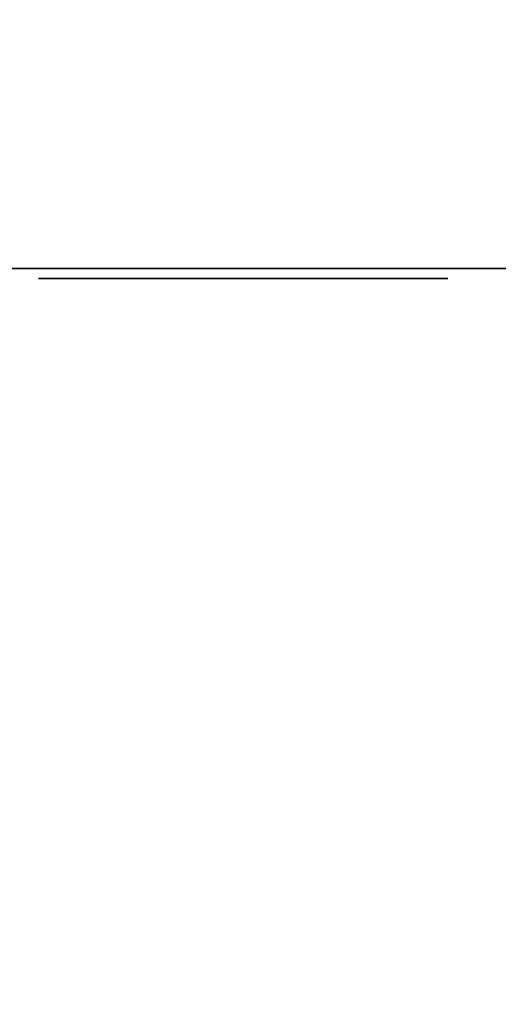
# Model space of a CAD drawing. Units: millimetres. Extents: x -1 to 2502, y -761 to 1.
# Drawn here: x 1972 to 1987, y -309 to -279 of the extents above; entities that cross this region are included whole.
import ezdxf

# ---------------------------------------------------------------- set-up
doc = ezdxf.new("R2010")
doc.units = ezdxf.units.MM
doc.layers.add('200-EquipBlack-3d', color=250, linetype='Continuous')
doc.layers.add('200-EquipSteel-3d', color=9, linetype='Continuous')

msp = doc.modelspace()

# ---------------------------------------------------------------- linework, layer by layer
at = {"layer": '200-EquipBlack-3d', "linetype": 'Continuous', "lineweight": -3}
for points, invisible_edges in [([(1972.522, -286.8, -516.167), (1972.46, -286.8, -516.801), (1982.964, -286.8, -525.814), (1983.526, -286.8, -525.513)], 10), ([(1972.46, -286.8, -516.801), (1972.522, -286.8, -517.435), (1982.354, -286.8, -525.999), (1982.964, -286.8, -525.814)], 10), ([(1972.522, -286.8, -502.667), (1972.46, -286.8, -503.301), (1982.964, -286.8, -512.314), (1983.526, -286.8, -512.013)], 10), ([(1972.46, -286.8, -503.301), (1972.522, -286.8, -503.935), (1982.354, -286.8, -512.499), (1982.964, -286.8, -512.314)], 10), ([(1972.522, -286.8, -651.167), (1972.46, -286.8, -651.801), (1982.964, -286.8, -660.814), (1983.526, -286.8, -660.513)], 10), ([(1972.46, -286.8, -651.801), (1972.522, -286.8, -652.435), (1982.354, -286.8, -660.999), (1982.964, -286.8, -660.814)], 10), ([(1972.522, -286.8, -637.667), (1972.46, -286.8, -638.301), (1982.964, -286.8, -647.314), (1983.526, -286.8, -647.013)], 10), ([(1972.46, -286.8, -638.301), (1972.522, -286.8, -638.935), (1982.354, -286.8, -647.499), (1982.964, -286.8, -647.314)], 10), ([(1972.522, -286.8, -624.167), (1972.46, -286.8, -624.801), (1982.964, -286.8, -633.814), (1983.526, -286.8, -633.513)], 10), ([(1972.46, -286.8, -624.801), (1972.522, -286.8, -625.435), (1982.354, -286.8, -633.999), (1982.964, -286.8, -633.814)], 10), ([(1972.522, -286.8, -610.667), (1972.46, -286.8, -611.301), (1982.964, -286.8, -620.314), (1983.526, -286.8, -620.013)], 10), ([(1972.46, -286.8, -611.301), (1972.522, -286.8, -611.935), (1982.354, -286.8, -620.499), (1982.964, -286.8, -620.314)], 10), ([(1972.522, -286.8, -597.167), (1972.46, -286.8, -597.801), (1982.964, -286.8, -606.814), (1983.526, -286.8, -606.513)], 10), ([(1972.46, -286.8, -597.801), (1972.522, -286.8, -598.435), (1982.354, -286.8, -606.999), (1982.964, -286.8, -606.814)], 10), ([(1972.522, -286.8, -583.667), (1972.46, -286.8, -584.301), (1982.964, -286.8, -593.314), (1983.526, -286.8, -593.013)], 10), ([(1972.46, -286.8, -584.301), (1972.522, -286.8, -584.935), (1982.354, -286.8, -593.499), (1982.964, -286.8, -593.314)], 10), ([(1972.522, -286.8, -570.167), (1972.46, -286.8, -570.801), (1982.964, -286.8, -579.814), (1983.526, -286.8, -579.513)], 10), ([(1972.46, -286.8, -570.801), (1972.522, -286.8, -571.435), (1982.354, -286.8, -579.999), (1982.964, -286.8, -579.814)], 10), ([(1972.522, -286.8, -556.667), (1972.46, -286.8, -557.301), (1982.964, -286.8, -566.314), (1983.526, -286.8, -566.013)], 10), ([(1972.46, -286.8, -557.301), (1972.522, -286.8, -557.935), (1982.354, -286.8, -566.499), (1982.964, -286.8, -566.314)], 10), ([(1972.522, -286.8, -543.167), (1972.46, -286.8, -543.801), (1982.964, -286.8, -552.814), (1983.526, -286.8, -552.513)], 10), ([(1972.46, -286.8, -543.801), (1972.522, -286.8, -544.435), (1982.354, -286.8, -552.999), (1982.964, -286.8, -552.814)], 10), ([(1972.522, -286.8, -529.667), (1972.46, -286.8, -530.301), (1982.964, -286.8, -539.314), (1983.526, -286.8, -539.013)], 10), ([(1972.46, -286.8, -530.301), (1972.522, -286.8, -530.935), (1982.354, -286.8, -539.499), (1982.964, -286.8, -539.314)], 10), ([(1972.707, -286.8, -515.557), (1972.522, -286.8, -516.167), (1983.526, -286.8, -525.513), (1984.018, -286.8, -525.109)], 10), ([(1972.522, -286.8, -517.435), (1972.707, -286.8, -518.045), (1981.72, -286.8, -526.061), (1982.354, -286.8, -525.999)], 10), ([(1972.707, -286.8, -502.057), (1972.522, -286.8, -502.667), (1983.526, -286.8, -512.013), (1984.018, -286.8, -511.609)], 10), ([(1972.522, -286.8, -503.935), (1972.707, -286.8, -504.545), (1981.72, -286.8, -512.561), (1982.354, -286.8, -512.499)], 10), ([(1972.707, -286.8, -650.557), (1972.522, -286.8, -651.167), (1983.526, -286.8, -660.513), (1984.018, -286.8, -660.109)], 10), ([(1972.522, -286.8, -652.435), (1972.707, -286.8, -653.045), (1981.72, -286.8, -661.061), (1982.354, -286.8, -660.999)], 10), ([(1972.707, -286.8, -637.057), (1972.522, -286.8, -637.667), (1983.526, -286.8, -647.013), (1984.018, -286.8, -646.609)], 10), ([(1972.522, -286.8, -638.935), (1972.707, -286.8, -639.545), (1981.72, -286.8, -647.561), (1982.354, -286.8, -647.499)], 10), ([(1972.707, -286.8, -623.557), (1972.522, -286.8, -624.167), (1983.526, -286.8, -633.513), (1984.018, -286.8, -633.109)], 10), ([(1972.522, -286.8, -625.435), (1972.707, -286.8, -626.045), (1981.72, -286.8, -634.061), (1982.354, -286.8, -633.999)], 10), ([(1972.707, -286.8, -610.057), (1972.522, -286.8, -610.667), (1983.526, -286.8, -620.013), (1984.018, -286.8, -619.609)], 10), ([(1972.522, -286.8, -611.935), (1972.707, -286.8, -612.545), (1981.72, -286.8, -620.561), (1982.354, -286.8, -620.499)], 10), ([(1972.707, -286.8, -596.557), (1972.522, -286.8, -597.167), (1983.526, -286.8, -606.513), (1984.018, -286.8, -606.109)], 10), ([(1972.522, -286.8, -598.435), (1972.707, -286.8, -599.045), (1981.72, -286.8, -607.061), (1982.354, -286.8, -606.999)], 10), ([(1972.707, -286.8, -583.057), (1972.522, -286.8, -583.667), (1983.526, -286.8, -593.013), (1984.018, -286.8, -592.609)], 10), ([(1972.522, -286.8, -584.935), (1972.707, -286.8, -585.545), (1981.72, -286.8, -593.561), (1982.354, -286.8, -593.499)], 10), ([(1972.707, -286.8, -569.557), (1972.522, -286.8, -570.167), (1983.526, -286.8, -579.513), (1984.018, -286.8, -579.109)], 10), ([(1972.522, -286.8, -571.435), (1972.707, -286.8, -572.045), (1981.72, -286.8, -580.061), (1982.354, -286.8, -579.999)], 10), ([(1972.707, -286.8, -556.057), (1972.522, -286.8, -556.667), (1983.526, -286.8, -566.013), (1984.018, -286.8, -565.609)], 10), ([(1972.522, -286.8, -557.935), (1972.707, -286.8, -558.545), (1981.72, -286.8, -566.561), (1982.354, -286.8, -566.499)], 10), ([(1972.707, -286.8, -542.557), (1972.522, -286.8, -543.167), (1983.526, -286.8, -552.513), (1984.018, -286.8, -552.109)], 10), ([(1972.522, -286.8, -544.435), (1972.707, -286.8, -545.045), (1981.72, -286.8, -553.061), (1982.354, -286.8, -552.999)], 10), ([(1972.707, -286.8, -529.057), (1972.522, -286.8, -529.667), (1983.526, -286.8, -539.013), (1984.018, -286.8, -538.609)], 10), ([(1972.522, -286.8, -530.935), (1972.707, -286.8, -531.545), (1981.72, -286.8, -539.561), (1982.354, -286.8, -539.499)], 10), ([(1973.008, -286.8, -514.995), (1972.707, -286.8, -515.557), (1984.018, -286.8, -525.109), (1984.423, -286.8, -524.617)], 10), ([(1972.707, -286.8, -518.045), (1973.008, -286.8, -518.606), (1981.086, -286.8, -525.999), (1981.72, -286.8, -526.061)], 10), ([(1973.008, -286.8, -501.495), (1972.707, -286.8, -502.057), (1984.018, -286.8, -511.609), (1984.423, -286.8, -511.117)], 10), ([(1972.707, -286.8, -504.545), (1973.008, -286.8, -505.106), (1981.086, -286.8, -512.499), (1981.72, -286.8, -512.561)], 10), ([(1973.008, -286.8, -649.995), (1972.707, -286.8, -650.557), (1984.018, -286.8, -660.109), (1984.423, -286.8, -659.617)], 10), ([(1972.707, -286.8, -653.045), (1973.008, -286.8, -653.606), (1981.086, -286.8, -660.999), (1981.72, -286.8, -661.061)], 10), ([(1973.008, -286.8, -636.495), (1972.707, -286.8, -637.057), (1984.018, -286.8, -646.609), (1984.423, -286.8, -646.117)], 10), ([(1972.707, -286.8, -639.545), (1973.008, -286.8, -640.106), (1981.086, -286.8, -647.499), (1981.72, -286.8, -647.561)], 10), ([(1973.008, -286.8, -622.995), (1972.707, -286.8, -623.557), (1984.018, -286.8, -633.109), (1984.423, -286.8, -632.617)], 10), ([(1972.707, -286.8, -626.045), (1973.008, -286.8, -626.606), (1981.086, -286.8, -633.999), (1981.72, -286.8, -634.061)], 10), ([(1973.008, -286.8, -609.495), (1972.707, -286.8, -610.057), (1984.018, -286.8, -619.609), (1984.423, -286.8, -619.117)], 10), ([(1972.707, -286.8, -612.545), (1973.008, -286.8, -613.106), (1981.086, -286.8, -620.499), (1981.72, -286.8, -620.561)], 10), ([(1973.008, -286.8, -595.995), (1972.707, -286.8, -596.557), (1984.018, -286.8, -606.109), (1984.423, -286.8, -605.617)], 10), ([(1972.707, -286.8, -599.045), (1973.008, -286.8, -599.606), (1981.086, -286.8, -606.999), (1981.72, -286.8, -607.061)], 10), ([(1973.008, -286.8, -582.495), (1972.707, -286.8, -583.057), (1984.018, -286.8, -592.609), (1984.423, -286.8, -592.117)], 10), ([(1972.707, -286.8, -585.545), (1973.008, -286.8, -586.106), (1981.086, -286.8, -593.499), (1981.72, -286.8, -593.561)], 10), ([(1973.008, -286.8, -568.995), (1972.707, -286.8, -569.557), (1984.018, -286.8, -579.109), (1984.423, -286.8, -578.617)], 10), ([(1972.707, -286.8, -572.045), (1973.008, -286.8, -572.606), (1981.086, -286.8, -579.999), (1981.72, -286.8, -580.061)], 10), ([(1973.008, -286.8, -555.495), (1972.707, -286.8, -556.057), (1984.018, -286.8, -565.609), (1984.423, -286.8, -565.117)], 10), ([(1972.707, -286.8, -558.545), (1973.008, -286.8, -559.106), (1981.086, -286.8, -566.499), (1981.72, -286.8, -566.561)], 10), ([(1973.008, -286.8, -541.995), (1972.707, -286.8, -542.557), (1984.018, -286.8, -552.109), (1984.423, -286.8, -551.617)], 10), ([(1972.707, -286.8, -545.045), (1973.008, -286.8, -545.606), (1981.086, -286.8, -552.999), (1981.72, -286.8, -553.061)], 10), ([(1973.008, -286.8, -528.495), (1972.707, -286.8, -529.057), (1984.018, -286.8, -538.609), (1984.423, -286.8, -538.117)], 10), ([(1972.707, -286.8, -531.545), (1973.008, -286.8, -532.106), (1981.086, -286.8, -539.499), (1981.72, -286.8, -539.561)], 10), ([(1973.412, -286.8, -514.503), (1973.008, -286.8, -514.995), (1984.423, -286.8, -524.617), (1984.723, -286.8, -524.055)], 10), ([(1973.008, -286.8, -518.606), (1973.412, -286.8, -519.099), (1980.477, -286.8, -525.814), (1981.086, -286.8, -525.999)], 10), ([(1973.412, -286.8, -501.003), (1973.008, -286.8, -501.495), (1984.423, -286.8, -511.117), (1984.723, -286.8, -510.555)], 10), ([(1973.008, -286.8, -505.106), (1973.412, -286.8, -505.599), (1980.477, -286.8, -512.314), (1981.086, -286.8, -512.499)], 10), ([(1973.412, -286.8, -649.503), (1973.008, -286.8, -649.995), (1984.423, -286.8, -659.617), (1984.723, -286.8, -659.055)], 10), ([(1973.008, -286.8, -653.606), (1973.412, -286.8, -654.099), (1980.477, -286.8, -660.814), (1981.086, -286.8, -660.999)], 10), ([(1973.412, -286.8, -636.003), (1973.008, -286.8, -636.495), (1984.423, -286.8, -646.117), (1984.723, -286.8, -645.555)], 10), ([(1973.008, -286.8, -640.106), (1973.412, -286.8, -640.599), (1980.477, -286.8, -647.314), (1981.086, -286.8, -647.499)], 10), ([(1973.412, -286.8, -622.503), (1973.008, -286.8, -622.995), (1984.423, -286.8, -632.617), (1984.723, -286.8, -632.055)], 10), ([(1973.008, -286.8, -626.606), (1973.412, -286.8, -627.099), (1980.477, -286.8, -633.814), (1981.086, -286.8, -633.999)], 10), ([(1973.412, -286.8, -609.003), (1973.008, -286.8, -609.495), (1984.423, -286.8, -619.117), (1984.723, -286.8, -618.555)], 10), ([(1973.008, -286.8, -613.106), (1973.412, -286.8, -613.599), (1980.477, -286.8, -620.314), (1981.086, -286.8, -620.499)], 10), ([(1973.412, -286.8, -595.503), (1973.008, -286.8, -595.995), (1984.423, -286.8, -605.617), (1984.723, -286.8, -605.055)], 10), ([(1973.008, -286.8, -599.606), (1973.412, -286.8, -600.099), (1980.477, -286.8, -606.814), (1981.086, -286.8, -606.999)], 10), ([(1973.412, -286.8, -582.003), (1973.008, -286.8, -582.495), (1984.423, -286.8, -592.117), (1984.723, -286.8, -591.555)], 10), ([(1973.008, -286.8, -586.106), (1973.412, -286.8, -586.599), (1980.477, -286.8, -593.314), (1981.086, -286.8, -593.499)], 10), ([(1973.412, -286.8, -568.503), (1973.008, -286.8, -568.995), (1984.423, -286.8, -578.617), (1984.723, -286.8, -578.055)], 10), ([(1973.008, -286.8, -572.606), (1973.412, -286.8, -573.099), (1980.477, -286.8, -579.814), (1981.086, -286.8, -579.999)], 10), ([(1973.412, -286.8, -555.003), (1973.008, -286.8, -555.495), (1984.423, -286.8, -565.117), (1984.723, -286.8, -564.555)], 10), ([(1973.008, -286.8, -559.106), (1973.412, -286.8, -559.599), (1980.477, -286.8, -566.314), (1981.086, -286.8, -566.499)], 10), ([(1973.412, -286.8, -541.503), (1973.008, -286.8, -541.995), (1984.423, -286.8, -551.617), (1984.723, -286.8, -551.055)], 10), ([(1973.008, -286.8, -545.606), (1973.412, -286.8, -546.099), (1980.477, -286.8, -552.814), (1981.086, -286.8, -552.999)], 10), ([(1973.412, -286.8, -528.003), (1973.008, -286.8, -528.495), (1984.423, -286.8, -538.117), (1984.723, -286.8, -537.555)], 10), ([(1973.008, -286.8, -532.106), (1973.412, -286.8, -532.599), (1980.477, -286.8, -539.314), (1981.086, -286.8, -539.499)], 10), ([(1973.904, -286.8, -514.099), (1973.412, -286.8, -514.503), (1984.723, -286.8, -524.055), (1984.908, -286.8, -523.445)], 10), ([(1973.412, -286.8, -519.099), (1979.422, -286.8, -525.109), (1979.915, -286.8, -525.513), (1980.477, -286.8, -525.814)], 8), ([(1973.904, -286.8, -500.599), (1973.412, -286.8, -501.003), (1984.723, -286.8, -510.555), (1984.908, -286.8, -509.945)], 10), ([(1973.412, -286.8, -505.599), (1979.422, -286.8, -511.609), (1979.915, -286.8, -512.013), (1980.477, -286.8, -512.314)], 8), ([(1973.904, -286.8, -649.099), (1973.412, -286.8, -649.503), (1984.723, -286.8, -659.055), (1984.908, -286.8, -658.445)], 10), ([(1973.412, -286.8, -654.099), (1979.422, -286.8, -660.109), (1979.915, -286.8, -660.513), (1980.477, -286.8, -660.814)], 8), ([(1973.904, -286.8, -635.599), (1973.412, -286.8, -636.003), (1984.723, -286.8, -645.555), (1984.908, -286.8, -644.945)], 10), ([(1973.412, -286.8, -640.599), (1979.422, -286.8, -646.609), (1979.915, -286.8, -647.013), (1980.477, -286.8, -647.314)], 8), ([(1973.904, -286.8, -622.099), (1973.412, -286.8, -622.503), (1984.723, -286.8, -632.055), (1984.908, -286.8, -631.445)], 10), ([(1973.412, -286.8, -627.099), (1979.422, -286.8, -633.109), (1979.915, -286.8, -633.513), (1980.477, -286.8, -633.814)], 8), ([(1973.904, -286.8, -608.599), (1973.412, -286.8, -609.003), (1984.723, -286.8, -618.555), (1984.908, -286.8, -617.945)], 10), ([(1973.412, -286.8, -613.599), (1979.422, -286.8, -619.609), (1979.915, -286.8, -620.013), (1980.477, -286.8, -620.314)], 8), ([(1973.904, -286.8, -595.099), (1973.412, -286.8, -595.503), (1984.723, -286.8, -605.055), (1984.908, -286.8, -604.445)], 10), ([(1973.412, -286.8, -600.099), (1979.422, -286.8, -606.109), (1979.915, -286.8, -606.513), (1980.477, -286.8, -606.814)], 8), ([(1973.904, -286.8, -581.599), (1973.412, -286.8, -582.003), (1984.723, -286.8, -591.555), (1984.908, -286.8, -590.945)], 10), ([(1973.412, -286.8, -586.599), (1979.422, -286.8, -592.609), (1979.915, -286.8, -593.013), (1980.477, -286.8, -593.314)], 8), ([(1973.904, -286.8, -568.099), (1973.412, -286.8, -568.503), (1984.723, -286.8, -578.055), (1984.908, -286.8, -577.445)], 10), ([(1973.412, -286.8, -573.099), (1979.422, -286.8, -579.109), (1979.915, -286.8, -579.513), (1980.477, -286.8, -579.814)], 8), ([(1973.904, -286.8, -554.599), (1973.412, -286.8, -555.003), (1984.723, -286.8, -564.555), (1984.908, -286.8, -563.945)], 10), ([(1973.412, -286.8, -559.599), (1979.422, -286.8, -565.609), (1979.915, -286.8, -566.013), (1980.477, -286.8, -566.314)], 8), ([(1973.904, -286.8, -541.099), (1973.412, -286.8, -541.503), (1984.723, -286.8, -551.055), (1984.908, -286.8, -550.445)], 10), ([(1973.412, -286.8, -546.099), (1979.422, -286.8, -552.109), (1979.915, -286.8, -552.513), (1980.477, -286.8, -552.814)], 8), ([(1973.904, -286.8, -527.599), (1973.412, -286.8, -528.003), (1984.723, -286.8, -537.555), (1984.908, -286.8, -536.945)], 10), ([(1973.412, -286.8, -532.599), (1979.422, -286.8, -538.609), (1979.915, -286.8, -539.013), (1980.477, -286.8, -539.314)], 8), ([(1974.466, -286.8, -513.798), (1973.904, -286.8, -514.099), (1984.908, -286.8, -523.445), (1984.97, -286.8, -522.811)], 10), ([(1974.466, -286.8, -500.298), (1973.904, -286.8, -500.599), (1984.908, -286.8, -509.945), (1984.97, -286.8, -509.311)], 10), ([(1974.466, -286.8, -648.798), (1973.904, -286.8, -649.099), (1984.908, -286.8, -658.445), (1984.97, -286.8, -657.811)], 10), ([(1974.466, -286.8, -635.298), (1973.904, -286.8, -635.599), (1984.908, -286.8, -644.945), (1984.97, -286.8, -644.311)], 10), ([(1974.466, -286.8, -621.798), (1973.904, -286.8, -622.099), (1984.908, -286.8, -631.445), (1984.97, -286.8, -630.811)], 10), ([(1974.466, -286.8, -608.298), (1973.904, -286.8, -608.599), (1984.908, -286.8, -617.945), (1984.97, -286.8, -617.311)], 10), ([(1974.466, -286.8, -594.798), (1973.904, -286.8, -595.099), (1984.908, -286.8, -604.445), (1984.97, -286.8, -603.811)], 10), ([(1974.466, -286.8, -581.298), (1973.904, -286.8, -581.599), (1984.908, -286.8, -590.945), (1984.97, -286.8, -590.311)], 10), ([(1974.466, -286.8, -567.798), (1973.904, -286.8, -568.099), (1984.908, -286.8, -577.445), (1984.97, -286.8, -576.811)], 10), ([(1974.466, -286.8, -554.298), (1973.904, -286.8, -554.599), (1984.908, -286.8, -563.945), (1984.97, -286.8, -563.311)], 10), ([(1974.466, -286.8, -540.798), (1973.904, -286.8, -541.099), (1984.908, -286.8, -550.445), (1984.97, -286.8, -549.811)], 10), ([(1974.466, -286.8, -527.298), (1973.904, -286.8, -527.599), (1984.908, -286.8, -536.945), (1984.97, -286.8, -536.311)], 10), ([(1975.076, -286.8, -513.613), (1974.466, -286.8, -513.798), (1984.97, -286.8, -522.811), (1984.908, -286.8, -522.177)], 10), ([(1975.076, -286.8, -500.113), (1974.466, -286.8, -500.298), (1984.97, -286.8, -509.311), (1984.908, -286.8, -508.677)], 10), ([(1975.076, -286.8, -648.613), (1974.466, -286.8, -648.798), (1984.97, -286.8, -657.811), (1984.908, -286.8, -657.177)], 10), ([(1975.076, -286.8, -635.113), (1974.466, -286.8, -635.298), (1984.97, -286.8, -644.311), (1984.908, -286.8, -643.677)], 10), ([(1975.076, -286.8, -621.613), (1974.466, -286.8, -621.798), (1984.97, -286.8, -630.811), (1984.908, -286.8, -630.177)], 10), ([(1975.076, -286.8, -608.113), (1974.466, -286.8, -608.298), (1984.97, -286.8, -617.311), (1984.908, -286.8, -616.677)], 10), ([(1975.076, -286.8, -594.613), (1974.466, -286.8, -594.798), (1984.97, -286.8, -603.811), (1984.908, -286.8, -603.177)], 10), ([(1975.076, -286.8, -581.113), (1974.466, -286.8, -581.298), (1984.97, -286.8, -590.311), (1984.908, -286.8, -589.677)], 10), ([(1975.076, -286.8, -567.613), (1974.466, -286.8, -567.798), (1984.97, -286.8, -576.811), (1984.908, -286.8, -576.177)], 10), ([(1975.076, -286.8, -554.113), (1974.466, -286.8, -554.298), (1984.97, -286.8, -563.311), (1984.908, -286.8, -562.677)], 10), ([(1975.076, -286.8, -540.613), (1974.466, -286.8, -540.798), (1984.97, -286.8, -549.811), (1984.908, -286.8, -549.177)], 10), ([(1975.076, -286.8, -527.113), (1974.466, -286.8, -527.298), (1984.97, -286.8, -536.311), (1984.908, -286.8, -535.677)], 10), ([(1975.71, -286.8, -513.551), (1975.076, -286.8, -513.613), (1984.908, -286.8, -522.177), (1984.723, -286.8, -521.567)], 10), ([(1975.71, -286.8, -500.051), (1975.076, -286.8, -500.113), (1984.908, -286.8, -508.677), (1984.723, -286.8, -508.067)], 10), ([(1975.71, -286.8, -648.551), (1975.076, -286.8, -648.613), (1984.908, -286.8, -657.177), (1984.723, -286.8, -656.567)], 10), ([(1975.71, -286.8, -635.051), (1975.076, -286.8, -635.113), (1984.908, -286.8, -643.677), (1984.723, -286.8, -643.067)], 10), ([(1975.71, -286.8, -621.551), (1975.076, -286.8, -621.613), (1984.908, -286.8, -630.177), (1984.723, -286.8, -629.567)], 10), ([(1975.71, -286.8, -608.051), (1975.076, -286.8, -608.113), (1984.908, -286.8, -616.677), (1984.723, -286.8, -616.067)], 10), ([(1975.71, -286.8, -594.551), (1975.076, -286.8, -594.613), (1984.908, -286.8, -603.177), (1984.723, -286.8, -602.567)], 10), ([(1975.71, -286.8, -581.051), (1975.076, -286.8, -581.113), (1984.908, -286.8, -589.677), (1984.723, -286.8, -589.067)], 10), ([(1975.71, -286.8, -567.551), (1975.076, -286.8, -567.613), (1984.908, -286.8, -576.177), (1984.723, -286.8, -575.567)], 10), ([(1975.71, -286.8, -554.051), (1975.076, -286.8, -554.113), (1984.908, -286.8, -562.677), (1984.723, -286.8, -562.067)], 10), ([(1975.71, -286.8, -540.551), (1975.076, -286.8, -540.613), (1984.908, -286.8, -549.177), (1984.723, -286.8, -548.567)], 10), ([(1975.71, -286.8, -527.051), (1975.076, -286.8, -527.113), (1984.908, -286.8, -535.677), (1984.723, -286.8, -535.067)], 10), ([(1976.344, -286.8, -513.613), (1975.71, -286.8, -513.551), (1984.723, -286.8, -521.567), (1984.423, -286.8, -521.006)], 10), ([(1976.344, -286.8, -500.113), (1975.71, -286.8, -500.051), (1984.723, -286.8, -508.067), (1984.423, -286.8, -507.506)], 10), ([(1976.344, -286.8, -648.613), (1975.71, -286.8, -648.551), (1984.723, -286.8, -656.567), (1984.423, -286.8, -656.006)], 10), ([(1976.344, -286.8, -635.113), (1975.71, -286.8, -635.051), (1984.723, -286.8, -643.067), (1984.423, -286.8, -642.506)], 10), ([(1976.344, -286.8, -621.613), (1975.71, -286.8, -621.551), (1984.723, -286.8, -629.567), (1984.423, -286.8, -629.006)], 10), ([(1976.344, -286.8, -608.113), (1975.71, -286.8, -608.051), (1984.723, -286.8, -616.067), (1984.423, -286.8, -615.506)], 10), ([(1976.344, -286.8, -594.613), (1975.71, -286.8, -594.551), (1984.723, -286.8, -602.567), (1984.423, -286.8, -602.006)], 10), ([(1976.344, -286.8, -581.113), (1975.71, -286.8, -581.051), (1984.723, -286.8, -589.067), (1984.423, -286.8, -588.506)], 10), ([(1976.344, -286.8, -567.613), (1975.71, -286.8, -567.551), (1984.723, -286.8, -575.567), (1984.423, -286.8, -575.006)], 10), ([(1976.344, -286.8, -554.113), (1975.71, -286.8, -554.051), (1984.723, -286.8, -562.067), (1984.423, -286.8, -561.506)], 10), ([(1976.344, -286.8, -540.613), (1975.71, -286.8, -540.551), (1984.723, -286.8, -548.567), (1984.423, -286.8, -548.006)], 10), ([(1976.344, -286.8, -527.113), (1975.71, -286.8, -527.051), (1984.723, -286.8, -535.067), (1984.423, -286.8, -534.506)], 10), ([(1976.954, -286.8, -513.798), (1976.344, -286.8, -513.613), (1984.423, -286.8, -521.006), (1984.018, -286.8, -520.513)], 10), ([(1976.954, -286.8, -500.298), (1976.344, -286.8, -500.113), (1984.423, -286.8, -507.506), (1984.018, -286.8, -507.013)], 10), ([(1976.954, -286.8, -648.798), (1976.344, -286.8, -648.613), (1984.423, -286.8, -656.006), (1984.018, -286.8, -655.513)], 10), ([(1976.954, -286.8, -635.298), (1976.344, -286.8, -635.113), (1984.423, -286.8, -642.506), (1984.018, -286.8, -642.013)], 10), ([(1976.954, -286.8, -621.798), (1976.344, -286.8, -621.613), (1984.423, -286.8, -629.006), (1984.018, -286.8, -628.513)], 10), ([(1976.954, -286.8, -608.298), (1976.344, -286.8, -608.113), (1984.423, -286.8, -615.506), (1984.018, -286.8, -615.013)], 10), ([(1976.954, -286.8, -594.798), (1976.344, -286.8, -594.613), (1984.423, -286.8, -602.006), (1984.018, -286.8, -601.513)], 10), ([(1976.954, -286.8, -581.298), (1976.344, -286.8, -581.113), (1984.423, -286.8, -588.506), (1984.018, -286.8, -588.013)], 10), ([(1976.954, -286.8, -567.798), (1976.344, -286.8, -567.613), (1984.423, -286.8, -575.006), (1984.018, -286.8, -574.513)], 10), ([(1976.954, -286.8, -554.298), (1976.344, -286.8, -554.113), (1984.423, -286.8, -561.506), (1984.018, -286.8, -561.013)], 10), ([(1976.954, -286.8, -540.798), (1976.344, -286.8, -540.613), (1984.423, -286.8, -548.006), (1984.018, -286.8, -547.513)], 10), ([(1976.954, -286.8, -527.298), (1976.344, -286.8, -527.113), (1984.423, -286.8, -534.506), (1984.018, -286.8, -534.013)], 10), ([(1977.515, -286.8, -514.099), (1976.954, -286.8, -513.798), (1984.018, -286.8, -520.513), (1978.008, -286.8, -514.503)], 2), ([(1977.515, -286.8, -500.599), (1976.954, -286.8, -500.298), (1984.018, -286.8, -507.013), (1978.008, -286.8, -501.003)], 2), ([(1977.515, -286.8, -649.099), (1976.954, -286.8, -648.798), (1984.018, -286.8, -655.513), (1978.008, -286.8, -649.503)], 2), ([(1977.515, -286.8, -635.599), (1976.954, -286.8, -635.298), (1984.018, -286.8, -642.013), (1978.008, -286.8, -636.003)], 2), ([(1977.515, -286.8, -622.099), (1976.954, -286.8, -621.798), (1984.018, -286.8, -628.513), (1978.008, -286.8, -622.503)], 2), ([(1977.515, -286.8, -608.599), (1976.954, -286.8, -608.298), (1984.018, -286.8, -615.013), (1978.008, -286.8, -609.003)], 2), ([(1977.515, -286.8, -595.099), (1976.954, -286.8, -594.798), (1984.018, -286.8, -601.513), (1978.008, -286.8, -595.503)], 2), ([(1977.515, -286.8, -581.599), (1976.954, -286.8, -581.298), (1984.018, -286.8, -588.013), (1978.008, -286.8, -582.003)], 2), ([(1977.515, -286.8, -568.099), (1976.954, -286.8, -567.798), (1984.018, -286.8, -574.513), (1978.008, -286.8, -568.503)], 2), ([(1977.515, -286.8, -554.599), (1976.954, -286.8, -554.298), (1984.018, -286.8, -561.013), (1978.008, -286.8, -555.003)], 2), ([(1977.515, -286.8, -541.099), (1976.954, -286.8, -540.798), (1984.018, -286.8, -547.513), (1978.008, -286.8, -541.503)], 2), ([(1977.515, -286.8, -527.599), (1976.954, -286.8, -527.298), (1984.018, -286.8, -534.013), (1978.008, -286.8, -528.003)], 2)]:
    msp.add_3dface(points, dxfattribs=dict(at, invisible_edges=invisible_edges))
at = {"layer": '200-EquipSteel-3d'}
msp.add_3dface([(18, -742.5, -410), (18, -17.5, -410), (2126, -17.5, -410), (2126, -742.5, -410)], dxfattribs=at)

# ---------------------------------------------------------------- meshes
mesh = msp.add_polyface(dxfattribs=at)
corners = [(1684, -697.5, -685), (2016, -697.5, -685), (2016, -286.5, -685), (1684, -286.5, -685), (1684, -697.5, -410), (2016, -697.5, -410), (2016, -286.5, -410), (1684, -286.5, -410)]
mesh.append_faces([[corners[k] for k in face] for face in [(0, 3, 2, 1), (4, 5, 6, 7), (0, 1, 5, 4), (3, 7, 6, 2), (0, 4, 7, 3), (1, 2, 6, 5)]])

doc.saveas('drawing.dxf')
